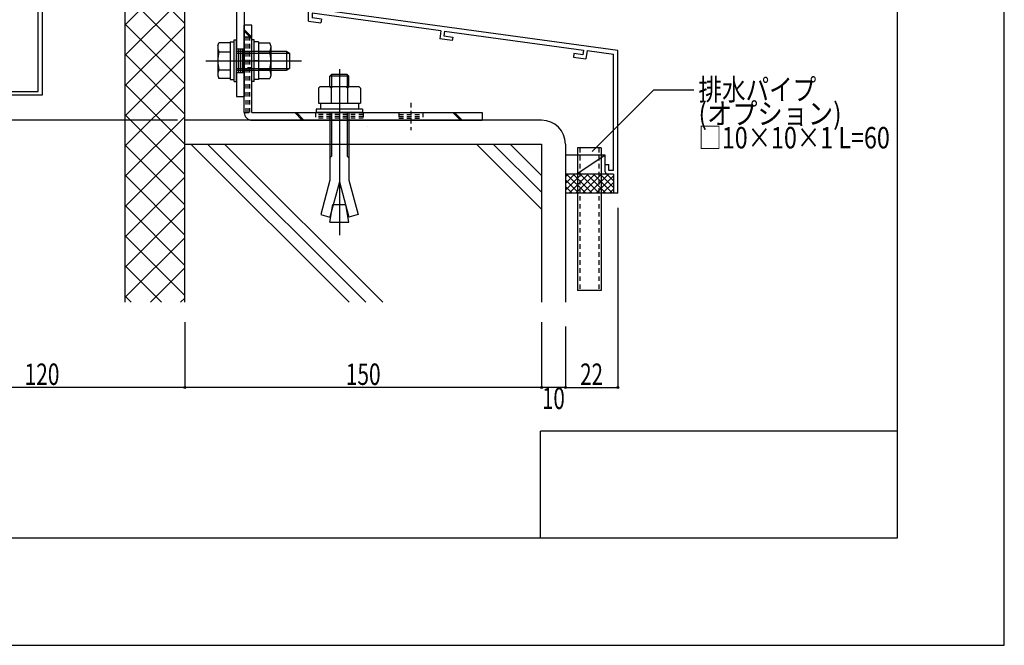
# Model space of a CAD drawing. Extents: x -210 to 210, y -148 to 148.
# Drawn here: x 72 to 210, y -148 to -61 of the extents above; entities that cross this region are included whole.
import ezdxf
from ezdxf.enums import TextEntityAlignment as Align

# ---------------------------------------------------------------- set-up
doc = ezdxf.new("R2010")
doc.units = 0
doc.header["$LTSCALE"] = 10
doc.header["$MEASUREMENT"] = 0
doc.header["$PDMODE"] = 32
doc.header["$PDSIZE"] = 0.3
doc.linetypes.add('DOT', pattern=[0.1125, 0.0625, -0.05])
for name, color, linetype in [('St', 127, 'CONTINUOUS'), ('その他部品等', 128, 'CONTINUOUS'), ('ボルト／ビス', 64, 'CONTINUOUS'), ('別途部材', 96, 'CONTINUOUS'), ('型材', 32, 'CONTINUOUS'), ('型材断面', 47, 'CONTINUOUS'), ('寸法', 80, 'CONTINUOUS'), ('文字', 79, 'CONTINUOUS'), ('曲げ物', 111, 'CONTINUOUS'), ('通り芯', 15, 'CONTINUOUS'), ('ﾊｯﾁﾝｸﾞ', 95, 'CONTINUOUS')]:
    doc.layers.add(name, color=color, linetype=linetype)
doc.styles.add('TextStyle03', font='MONOTXT', dxfattribs={"height": 1, "bigfont": 'BIGFONT'})

# ---------------------------------------------------------------- blocks, each defined once
blk = doc.blocks.new('*U40')
at = {"layer": '曲げ物', "linetype": 'Continuous'}
for p, q in [((150.177975, -78.78313), (150.17795, -98.78313)), ((153.511315, -78.78313), (150.177975, -78.78313)), ((153.511315, -78.78313), (153.511265, -98.78313)), ((153.511265, -98.78313), (150.17795, -98.78313))]:
    blk.add_line(p, q, dxfattribs=at)
at = {"layer": '曲げ物', "linetype": 'DOT'}
for p, q in [((150.511325, -78.78313), (150.511275, -98.78313)), ((153.17799, -78.78313), (153.17794, -98.78313))]:
    blk.add_line(p, q, dxfattribs=at)
blk = doc.blocks.new('*U39')
at = {"layer": '型材断面', "linetype": 'Continuous'}
for p, q in [((195, 133.5), (195, -133.5)), ((145, -133.5), (145, -118.5)), ((195, -118.5), (145, -118.5)), ((195, -133.5), (-185, -133.5))]:
    blk.add_line(p, q, dxfattribs=at)
blk = doc.blocks.new('*U41')
at = {"layer": '型材断面', "color": 47, "linetype": 'Continuous'}
for p, q in [((112.509527, -61.003718), (112.509527, -55.402405)), ((155.8429, -85.116465), (155.84286, -65.116465)), ((155.8429, -85.116465), (155.2429, -85.116465))]:
    blk.add_line(p, q, dxfattribs=at)
at = {"layer": '型材断面', "linetype": 'Continuous'}
for p, q in [((112.509527, -55.402405), (113.109527, -55.402405)), ((113.109527, -57.135737), (113.109527, -55.402405)), ((113.009527, -57.235737), (113.109527, -57.135737)), ((113.009527, -57.235737), (113.109527, -57.335737)), ((113.109527, -59.302405), (113.109527, -57.335737)), ((155.84286, -65.116465), (113.109527, -59.302405)), ((131.049503, -62.348747), (113.009527, -59.894327)), ((113.009527, -59.894327), (113.009527, -60.567137)), ((114.327472, -60.746447), (113.009527, -60.567137)), ((112.509527, -61.003718), (114.260065, -61.241885)), ((114.327472, -60.746447), (114.260065, -61.241885)), ((131.049503, -62.34874), (130.89544, -63.505195)), ((131.545125, -62.414765), (131.456905, -63.076977)), ((131.456905, -63.076977), (132.712015, -63.24774)), ((131.54494, -62.416153), (151.03831, -65.068312)), ((132.712015, -63.24774), (132.645988, -63.743365)), ((132.645988, -63.743365), (130.89544, -63.505195)), ((149.691488, -65.557877), (149.6227, -66.053128)), ((149.6227, -66.053128), (151.373248, -66.291298)), ((150.946595, -65.728643), (149.691488, -65.557877)), ((151.038502, -65.066932), (150.946595, -65.728643)), ((151.53375, -65.135718), (151.373248, -66.291298)), ((151.53375, -65.135718), (155.242863, -65.64036)), ((155.242895, -81.949798), (155.242863, -65.64036)), ((154.0762, -81.116465), (154.5762, -81.116465)), ((154.0762, -82.116465), (154.0762, -81.116465)), ((154.5762, -81.949798), (154.5762, -81.116465)), ((155.242867, -82.449798), (154.409535, -82.449798)), ((155.242867, -81.949798), (154.5762, -81.949798)), ((155.242895, -82.449798), (155.2429, -85.116465))]:
    blk.add_line(p, q, dxfattribs=at)
blk.add_arc((154.409536, -82.116465), 0.333333, 180, 270, dxfattribs=at)
blk = doc.blocks.new('*U70')
at = {"layer": 'ボルト／ビス', "color": 64, "linetype": 'Continuous'}
for p, q in [((99.794643, -64.482815), (99.94641, -64.06584)), ((99.794643, -64.482815), (99.794643, -68.652567)), ((101.51131, -64.06584), (99.94641, -64.06584)), ((101.51131, -63.934357), (102.11131, -63.934357)), ((101.51131, -63.934357), (101.51131, -69.201025)), ((101.51131, -64.06584), (101.51131, -69.069542)), ((102.11131, -63.651025), (102.444643, -63.651025)), ((102.11131, -69.484357), (102.11131, -63.651025)), ((102.444643, -69.484357), (102.444643, -63.651025)), ((99.94641, -65.316765), (101.51131, -65.316765)), ((102.444643, -65.234357), (109.444643, -65.234357)), ((102.444643, -65.501025), (109.844643, -65.501025)), ((109.444643, -65.234357), (109.844643, -65.501025)), ((109.444643, -65.234357), (109.444643, -67.901025)), ((109.844643, -65.501025), (109.844643, -67.634357)), ((109.844643, -65.501025), (109.844643, -67.634357)), ((98.127978, -66.56769), (111.51131, -66.56769)), ((101.51131, -66.56769), (102.11131, -66.56769)), ((99.794643, -68.652567), (99.94641, -69.069542)), ((99.94641, -67.818617), (101.51131, -67.818617)), ((102.444643, -67.634357), (109.844643, -67.634357)), ((102.444643, -67.901025), (109.444643, -67.901025)), ((109.444643, -67.901025), (109.844643, -67.634357)), ((101.51131, -69.069542), (99.94641, -69.069542)), ((101.51131, -69.201025), (102.11131, -69.201025)), ((102.11131, -69.484357), (102.444643, -69.484357))]:
    blk.add_line(p, q, dxfattribs=at)
for centre, radius, start, end in [((101.159366, -64.691301), 1.364723, 180, 207.277966), ((105.025887, -66.56769), 5.231244, 166.165046, 193.834954), ((101.159366, -68.444079), 1.364723, 152.722034, 180)]:
    blk.add_arc(centre, radius, start, end, dxfattribs=at)
blk = doc.blocks.new('*U71')
at = {"layer": 'ボルト／ビス', "color": 64, "linetype": 'Continuous'}
for p, q in [((104.91131, -63.651022), (104.577978, -63.651022)), ((104.577978, -69.484355), (104.577978, -63.651022)), ((104.91131, -69.484355), (104.91131, -63.651022)), ((105.51131, -63.934355), (104.91131, -63.934355)), ((105.51131, -63.934355), (105.51131, -69.201022)), ((105.51131, -64.065838), (107.076212, -64.065838)), ((105.51131, -64.065838), (105.51131, -69.06954)), ((107.227978, -64.482812), (107.076212, -64.065838)), ((107.227978, -64.482812), (107.227978, -68.652565)), ((107.076212, -65.316763), (105.51131, -65.316763)), ((105.51131, -66.567688), (104.91131, -66.567688)), ((107.076212, -67.818615), (105.51131, -67.818615)), ((107.227978, -68.652565), (107.076212, -69.06954)), ((104.91131, -69.484355), (104.577978, -69.484355)), ((105.51131, -69.201022), (104.91131, -69.201022)), ((105.51131, -69.06954), (107.076212, -69.06954))]:
    blk.add_line(p, q, dxfattribs=at)
for centre, radius, start, end in [((105.863255, -64.6913), 1.364723, 332.722034, 0), ((101.996734, -66.567689), 5.231244, 346.165046, 13.834954), ((105.863255, -68.444078), 1.364723, 0, 27.277966)]:
    blk.add_arc(centre, radius, start, end, dxfattribs=at)
blk = doc.blocks.new('*U82')
at = {"layer": '寸法', "color": 0, "linetype": 'ByBlock'}
for p, q in [((87.176113, -54.901033), (34.27128, -54.901033)), ((34.27128, -54.901033), (34.27128, -74.900993)), ((94.177938, -74.900993), (34.27128, -74.900993))]:
    blk.add_line(p, q, dxfattribs=at)
at = {"layer": '寸法', "color": 0}
for p in [(34.27128, -54.901033), (34.27128, -74.900993)]:
    blk.add_point(p, dxfattribs=at)
at = {"layer": '寸法', "color": 0, "linetype": 'Continuous', "style": 'TextStyle03'}
blk.add_text('60', height=3, rotation=90, dxfattribs=at).set_placement((33.875, -66.51875), (33.875, -63.33125), align=Align.FIT)
blk = doc.blocks.new('*U88')
at = {"layer": '寸法', "linetype": 'Continuous'}
blk.add_lwpolyline([(152.254877, -79.293247), (160.90339, -70.644737), (166.50602, -70.644737)], dxfattribs=at)
blk = doc.blocks.new('*U98')
at = {"layer": '寸法', "color": 0, "linetype": 'ByBlock'}
for p in [(145.177975, -103.18968), (148.511307, -112.371357)]:
    blk.add_line(p, (145.177975, -112.371357), dxfattribs=at)
at = {"layer": '寸法', "color": 0}
blk.add_point((145.177975, -112.371357), dxfattribs=at)
at = {"layer": '寸法', "color": 0, "linetype": 'Continuous', "style": 'TextStyle03'}
blk.add_text('10', height=3, dxfattribs=at).set_placement((145.23125, -115.375), (148.41875, -115.375), align=Align.FIT)
blk = doc.blocks.new('*U99')
at = {"layer": '寸法', "color": 0, "linetype": 'ByBlock'}
for p in [(95.177938, -103.18968), (145.177975, -112.371357)]:
    blk.add_line(p, (95.177938, -112.371357), dxfattribs=at)
at = {"layer": '寸法', "color": 0}
blk.add_point((95.177938, -112.371357), dxfattribs=at)
at = {"layer": '寸法', "color": 0, "linetype": 'Continuous', "style": 'TextStyle03'}
blk.add_text('150', height=3, dxfattribs=at).set_placement((117.7375, -112), (122.6125, -112), align=Align.FIT)
blk = doc.blocks.new('*U100')
at = {"layer": '寸法', "linetype": 'Continuous'}
for p, q in [((155.842895, -87.169025), (155.842895, -112.371357)), ((148.511307, -103.828532), (148.511307, -112.371357)), ((148.511307, -112.371357), (155.842895, -112.371357))]:
    blk.add_line(p, q, dxfattribs=at)
at = {"layer": '寸法'}
for p in [(148.511307, -112.371357), (155.842895, -112.371357)]:
    blk.add_point(p, dxfattribs=at)
at = {"layer": '寸法', "linetype": 'Continuous', "style": 'TextStyle03'}
blk.add_text('22', height=3, dxfattribs=at).set_placement((150.58125, -112), (153.76875, -112), align=Align.FIT)
blk = doc.blocks.new('*U222')
at = {"layer": '寸法', "linetype": 'Continuous'}
for p, q in [((55.177882, -105.40985), (55.177882, -112.371357)), ((95.177938, -105.40985), (95.177938, -112.371357)), ((95.177938, -112.371357), (55.177882, -112.371357))]:
    blk.add_line(p, q, dxfattribs=at)
at = {"layer": '寸法'}
for p in [(55.177882, -112.371357), (95.177938, -112.371357)]:
    blk.add_point(p, dxfattribs=at)
at = {"layer": '寸法', "linetype": 'Continuous', "style": 'TextStyle03'}
blk.add_text('120', height=3, dxfattribs=at).set_placement((72.7375, -112), (77.6125, -112), align=Align.FIT)
blk = doc.blocks.new('*U20')
at = {"layer": 'ﾊｯﾁﾝｸﾞ'}
for p, q in [((86.825, -61.55), (92.4, -55.975)), ((86.825, -57.3), (88.15, -55.975)), ((89.875, -55.975), (95.15, -61.275)), ((94.1, -55.975), (95.15, -57.025)), ((86.825, -57.175), (95.15, -65.525)), ((86.825, -65.8), (95.175, -57.45)), ((86.825, -61.425), (95.15, -69.75)), ((86.825, -70.025), (95.175, -61.7)), ((86.825, -65.65), (95.15, -74)), ((86.825, -74.275), (95.175, -65.925)), ((86.825, -69.9), (95.15, -78.225)), ((86.825, -78.5), (95.175, -70.175)), ((86.825, -74.125), (95.15, -82.475)), ((86.825, -82.75), (95.175, -74.425)), ((86.825, -78.375), (95.15, -86.7)), ((86.825, -86.975), (95.175, -78.65)), ((86.825, -82.625), (95.15, -90.95)), ((86.825, -91.225), (95.175, -82.9)), ((86.825, -86.85), (95.15, -95.2)), ((86.825, -95.475), (95.175, -87.125)), ((86.825, -91.1), (95.15, -99.425)), ((86.825, -99.7), (95.175, -91.375)), ((86.825, -95.325), (91.925, -100.425)), ((90.35, -100.425), (95.175, -95.6)), ((86.825, -99.575), (87.675, -100.425)), ((94.575, -100.425), (95.175, -99.85))]:
    blk.add_line(p, q, dxfattribs=at)
blk = doc.blocks.new('*U93')
at = {"layer": 'ボルト／ビス', "color": 64, "linetype": 'Continuous'}
for p, q in [((115.74706, -68.500975), (115.511285, -68.73665)), ((118.177967, -68.73665), (115.511285, -68.73665)), ((115.511285, -70.167565), (115.511285, -68.73665)), ((115.74706, -68.500975), (115.74706, -70.167565)), ((117.942285, -68.500975), (115.74706, -68.500975)), ((116.844643, -67.767183), (116.844643, -91.014083)), ((117.942285, -68.500975), (117.942285, -70.167565)), ((118.177967, -68.73665), (117.942285, -68.500975)), ((118.177967, -70.167565), (118.177967, -68.73665)), ((113.911353, -70.403407), (114.147027, -70.167565)), ((114.147027, -70.167565), (119.54226, -70.167565)), ((115.678027, -70.403407), (115.442353, -70.167565)), ((115.678027, -70.403407), (115.913703, -70.167565)), ((115.678027, -70.403407), (115.913703, -70.167565)), ((117.99111, -70.403407), (117.755435, -70.167565)), ((117.99111, -70.403407), (118.226785, -70.167565)), ((119.777935, -70.403407), (119.54226, -70.167565)), ((113.911353, -70.403407), (113.911353, -72.50089)), ((115.678027, -70.403407), (115.678027, -72.50089)), ((117.99111, -70.403407), (117.99111, -72.50089)), ((119.777935, -70.403407), (119.777935, -72.50089)), ((113.911353, -72.50089), (119.777935, -72.50089)), ((114.17801, -72.50089), (114.17801, -73.334265)), ((119.511377, -72.50089), (119.511377, -73.334265)), ((120.094702, -73.334265), (113.594643, -73.334265)), ((113.594643, -73.334265), (113.594643, -73.834357)), ((120.094702, -73.834357), (113.594643, -73.834357)), ((115.511285, -73.834357), (115.511285, -83.300708)), ((115.74706, -73.834357), (115.74706, -79.931933)), ((117.942285, -73.834357), (117.942285, -79.931933)), ((118.177967, -73.834357), (118.177967, -83.300708)), ((120.094702, -73.334265), (120.094702, -73.834357)), ((115.511285, -80.167608), (115.74706, -79.931933)), ((118.177967, -80.167608), (117.942285, -79.931933)), ((115.511285, -83.300708), (114.217217, -88.130375)), ((116.844643, -83.5202), (115.516093, -88.478425)), ((116.844643, -83.5202), (118.173285, -88.478425)), ((118.177967, -83.300708), (119.472068, -88.130375)), ((115.511285, -89.167558), (115.941285, -86.728857)), ((115.941285, -86.728857), (117.748003, -86.728857)), ((118.177967, -89.167558), (117.748003, -86.728857)), ((114.217217, -88.130375), (115.516093, -88.478425)), ((119.472068, -88.130375), (118.173285, -88.478425)), ((115.511285, -89.167558), (118.177967, -89.167558))]:
    blk.add_line(p, q, dxfattribs=at)
blk = doc.blocks.new('*U206')
at = {"layer": '曲げ物', "color": 111, "linetype": 'Continuous'}
for p, q in [((74.6446, -70.866532), (74.6446, -40.866532)), ((75.177932, -41.399865), (75.177932, -71.399865)), ((53.511265, -71.399865), (53.511265, -66.399865)), ((53.511265, -66.399865), (54.044598, -66.399865)), ((54.044598, -70.866532), (54.044598, -66.399865)), ((75.177932, -71.399865), (53.511265, -71.399865)), ((54.044598, -70.866532), (74.6446, -70.866532))]:
    blk.add_line(p, q, dxfattribs=at)
at = {"layer": '曲げ物', "linetype": 'Continuous'}
for p, q in [((78.977932, -40.866532), (74.6446, -40.866532)), ((78.977932, -43.866532), (78.977932, -40.866532)), ((75.177932, -41.399865), (78.4446, -41.399865)), ((78.4446, -43.866532), (78.4446, -41.399865)), ((78.4446, -43.866532), (78.977932, -43.866532))]:
    blk.add_line(p, q, dxfattribs=at)
blk = doc.blocks.new('*U210')
at = {"layer": 'St', "linetype": 'Continuous'}
for p, q in [((104.577978, -61.567658), (103.51131, -61.567658)), ((104.577978, -63.24918), (103.51131, -62.18251)), ((104.577978, -63.484885), (103.51131, -62.418215)), ((111.642987, -74.900993), (110.576323, -73.834325)), ((111.878693, -74.900993), (110.812027, -73.834325)), ((132.72518, -73.834325), (133.791845, -74.900993)), ((132.960885, -73.834325), (134.02755, -74.900993)), ((136.844643, -73.834325), (136.844643, -74.900993))]:
    blk.add_line(p, q, dxfattribs=at)
at = {"layer": 'St', "color": 127, "linetype": 'Continuous'}
for p, q in [((103.51131, -73.834325), (103.51131, -61.567658)), ((104.577978, -73.834325), (104.577978, -61.567658)), ((104.577978, -73.834325), (136.844643, -73.834325)), ((104.577978, -74.900993), (136.844643, -74.900993))]:
    blk.add_line(p, q, dxfattribs=at)
at = {"layer": 'St', "linetype": 'DOT'}
for p, q in [((103.51131, -63.234322), (104.577978, -63.234322)), ((104.577978, -65.567658), (103.51131, -65.567658)), ((101.895602, -66.567658), (106.11185, -66.567658)), ((104.577978, -67.567658), (103.51131, -67.567658)), ((116.844643, -72.47968), (116.844643, -76.30588)), ((126.844643, -72.47968), (126.844643, -76.30588)), ((103.51131, -73.834325), (104.577978, -73.834325)), ((113.51131, -73.834325), (113.51131, -74.900993)), ((120.177975, -73.834325), (120.177975, -74.900993)), ((125.177975, -73.834325), (125.177975, -74.900993)), ((125.177975, -74.100993), (128.51131, -74.100993)), ((125.177975, -74.367658), (128.51131, -74.367658)), ((128.51131, -73.834325), (128.51131, -74.900993)), ((125.177975, -74.634325), (128.51131, -74.634325))]:
    blk.add_line(p, q, dxfattribs=at)
at = {"layer": 'St', "color": 127, "linetype": 'DOT'}
for p, q in [((103.777978, -73.834325), (103.777978, -63.234322)), ((104.044645, -73.834325), (104.044645, -63.234322)), ((104.31131, -73.834325), (104.31131, -63.234322)), ((120.177975, -74.100993), (113.51131, -74.100993)), ((120.177975, -74.367658), (113.51131, -74.367658)), ((120.177975, -74.634325), (113.51131, -74.634325)), ((120.766375, -75.76612), (120.766375, -75.766118))]:
    blk.add_line(p, q, dxfattribs=at)
at = {"layer": 'St', "color": 127, "linetype": 'Continuous'}
blk.add_arc((104.577984, -73.834324), 1.066667, 180, 270, dxfattribs=at)
blk = doc.blocks.new('*U29')
at = {"layer": 'その他部品等'}
for p, q in [((150.75, -82.475), (148.525, -84.7)), ((149.8, -82.475), (148.525, -83.75)), ((148.875, -82.475), (148.525, -82.825)), ((151.35, -85.125), (148.675, -82.475)), ((151.7, -82.475), (149.025, -85.125)), ((152.275, -85.125), (149.6, -82.475)), ((152.65, -82.475), (149.975, -85.125)), ((153.225, -85.125), (150.55, -82.475)), ((153.575, -82.475), (150.9, -85.125)), ((154.15, -85.125), (151.5, -82.475)), ((154.525, -82.475), (151.85, -85.125)), ((155.1, -85.125), (152.45, -82.475)), ((155.25, -82.675), (152.8, -85.125)), ((155.25, -84.325), (153.375, -82.475)), ((155.25, -83.4), (154.325, -82.475)), ((150.4, -85.125), (148.525, -83.25)), ((155.25, -83.625), (153.725, -85.125)), ((149.45, -85.125), (148.525, -84.2)), ((155.25, -84.55), (154.675, -85.125))]:
    blk.add_line(p, q, dxfattribs=at)
blk = doc.blocks.new('*U101')
at = {"layer": 'St', "color": 127, "linetype": 'Continuous'}
for p, q in [((88.176113, -54.90099), (112.009527, -54.90099)), ((112.009527, -55.967658), (112.009527, -54.90099)), ((88.176113, -55.967658), (112.009527, -55.967658)), ((102.444643, -55.967695), (102.444643, -71.567658)), ((103.51131, -55.967695), (103.51131, -71.567658)), ((102.71131, -64.901022), (102.71131, -68.234357)), ((102.977975, -64.901022), (102.977975, -68.234357)), ((103.244643, -64.901022), (103.244643, -68.234357))]:
    blk.add_line(p, q, dxfattribs=at)
at = {"layer": 'St', "linetype": 'Continuous'}
for p, q in [((88.176113, -54.901033), (88.176113, -55.967658)), ((90.892855, -54.90099), (90.892855, -55.967658)), ((90.892855, -55.167658), (92.392855, -55.167658)), ((91.642855, -56.984615), (91.642855, -53.82707)), ((92.392855, -54.90099), (92.392855, -55.967658)), ((95.203672, -54.90099), (96.270337, -55.967658)), ((95.439375, -54.90099), (96.50604, -55.967658)), ((104.75083, -54.90099), (105.817495, -55.967658)), ((104.986533, -54.90099), (106.053197, -55.967658)), ((109.59286, -54.90099), (109.59286, -55.967658)), ((109.59286, -55.167658), (111.09286, -55.167658)), ((110.34286, -56.984615), (110.34286, -53.82707)), ((111.09286, -54.90099), (111.09286, -55.967658)), ((90.892855, -55.434322), (92.392855, -55.434322)), ((90.892855, -55.70099), (92.392855, -55.70099)), ((109.59286, -55.434322), (111.09286, -55.434322)), ((109.59286, -55.70099), (111.09286, -55.70099)), ((102.444643, -64.901022), (103.51131, -64.901022)), ((100.720755, -66.56769), (105.333148, -66.56769)), ((102.444643, -68.234357), (103.51131, -68.234357)), ((102.444643, -71.567658), (103.51131, -71.567658))]:
    blk.add_line(p, q, dxfattribs=at)
at = {"layer": 'St', "color": 127, "linetype": 'Continuous'}
blk.add_arc((102.444641, -55.967694), 1.066667, 0, 90, dxfattribs=at)

msp = doc.modelspace()

# ---------------------------------------------------------------- linework, layer by layer
at = {"layer": 'その他部品等', "linetype": 'Continuous'}
for p, q in [((154.0762, -79.78313), (148.511307, -79.78313)), ((154.0762, -79.78313), (150.111307, -82.449798)), ((154.0762, -81.116465), (154.0762, -79.78313)), ((155.2429, -82.449798), (148.511307, -82.449798)), ((155.2429, -85.116465), (148.511307, -85.116465))]:
    msp.add_line(p, q, dxfattribs=at)
at = {"layer": '型材断面', "linetype": 'Continuous'}
for p, q in [((86.844602, -100.40985), (86.844602, -55.967658)), ((145.177975, -74.900993), (95.177938, -74.900993)), ((95.177938, -78.234325), (145.177975, -78.234325)), ((96.019032, -78.234325), (118.194552, -100.40985)), ((98.376055, -78.234325), (120.55158, -100.40985)), ((100.733078, -78.234325), (122.908603, -100.40985)), ((145.167215, -87.36331), (136.03823, -78.234325)), ((145.167215, -85.006287), (138.395253, -78.234325)), ((145.167215, -82.649265), (140.752275, -78.234325))]:
    msp.add_line(p, q, dxfattribs=at)
at = {"layer": '型材断面', "color": 47, "linetype": 'Continuous'}
for p, q in [((95.177938, -100.40985), (95.177938, -55.967658)), ((145.177975, -78.234325), (145.177975, -100.40985)), ((148.511307, -78.234325), (148.511307, -100.40985))]:
    msp.add_line(p, q, dxfattribs=at)
at = {"layer": '型材断面', "linetype": 'Continuous'}
msp.add_arc((145.177974, -78.234325), 3.333333, 0, 90, dxfattribs=at)
at = {"layer": '通り芯', "linetype": 'Continuous'}
msp.add_lwpolyline([(-210, -148.5), (210, -148.5), (210, 148.5), (-210, 148.5)], close=True, dxfattribs=at)

# ---------------------------------------------------------------- block references
at = {"layer": 'St', "linetype": 'DOT'}
msp.add_blockref('*U210', (0, 0), dxfattribs=at)
at = {"layer": 'その他部品等', "linetype": 'Continuous'}
msp.add_blockref('*U101', (0, 0), dxfattribs=at)
at = {"layer": 'その他部品等'}
msp.add_blockref('*U29', (0, 0), dxfattribs=at)
at = {"layer": 'ボルト／ビス', "color": 64, "linetype": 'Continuous'}
for name in ['*U70', '*U71']:
    msp.add_blockref(name, (0, 0), dxfattribs=at)
at = {"layer": '別途部材', "linetype": 'Continuous'}
msp.add_blockref('*U93', (0, 0), dxfattribs=at)
at = {"layer": '型材', "linetype": 'DOT'}
msp.add_blockref('*U40', (0, 0), dxfattribs=at)
at = {"layer": '型材断面', "linetype": 'Continuous'}
for name in ['*U39', '*U41']:
    msp.add_blockref(name, (0, 0), dxfattribs=at)
at = {"layer": '寸法', "linetype": 'Continuous'}
for name in ['*U82', '*U88', '*U100', '*U99', '*U98', '*U222']:
    msp.add_blockref(name, (0, 0), dxfattribs=at)
at = {"layer": '曲げ物', "linetype": 'Continuous'}
msp.add_blockref('*U206', (0, 0), dxfattribs=at)
at = {"layer": 'ﾊｯﾁﾝｸﾞ'}
msp.add_blockref('*U20', (0, 0), dxfattribs=at)

# ---------------------------------------------------------------- texts
at = {"layer": '文字', "linetype": 'Continuous', "style": 'TextStyle03'}
for s, p, p2 in [('排水パイプ', (167.15, -72.1), (183.65, -72.1)), ('(オプション)', (167.15, -75.475), (187.2125, -75.475)), ('□10×10×1 L=60', (167.15, -78.85), (193.9625, -78.85))]:
    msp.add_text(s, height=3, dxfattribs=at).set_placement(p, p2, align=Align.FIT)

doc.saveas('drawing.dxf')
